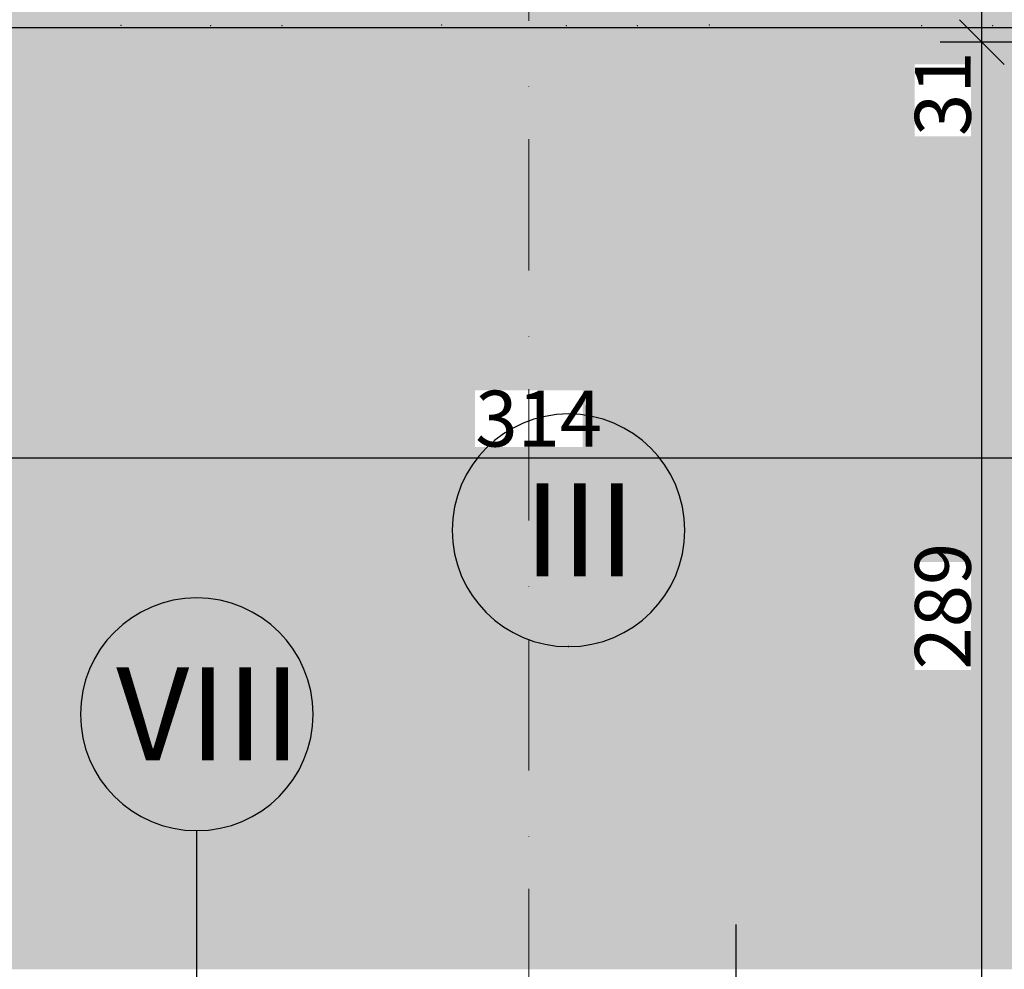
# Model space of a CAD drawing. Extents: x 150 to 8975, y 25 to 1460.
# Drawn here: x 6547 to 6811, y 735 to 990 of the extents above; entities that cross this region are included whole.
import ezdxf
from ezdxf.xclip import XClip

# ---------------------------------------------------------------- set-up
doc = ezdxf.new("R2010")
doc.units = 0
doc.header["$LTSCALE"] = 0.2
doc.header["$MEASUREMENT"] = 0
doc.header["$XCLIPFRAME"] = 0
doc.linetypes.add('KROPKI I KRESKI', pattern=[167.569441, 88.194442, -44.097221, 0, -35.277778])
doc.linetypes.add('Wipeout_Contour', pattern=[25000, 0, -25000])
for name, color, linetype in [('OSIE', 7, 'Continuous'), ('WYMIARY.bud._wyk.', 7, 'Continuous'), ('ZNACZNIKI - ELEWACJE', 7, 'Continuous'), ('ŚCIANY KONSTRUKCYJNE.ZEWN.', 7, 'Continuous')]:
    doc.layers.add(name, color=color, linetype=linetype)
doc.styles.add('GENERATED_STYLE_1', font='txt')
doc.styles.add('GENERATED_STYLE_2', font='txt')

# ---------------------------------------------------------------- blocks, each defined once
blk = doc.blocks.new('Rysunek_1_1', base_point=(2461.73, 373.16))
at = {"layer": 'ŚCIANY KONSTRUKCYJNE.ZEWN.', "linetype": 'Continuous', "lineweight": 5, "ltscale": 0.2}
h = blk.add_hatch(color=27, dxfattribs=at)
h.paths.add_polyline_path([(5339.23, 988.16), (5416.73, 988.16), (5416.73, 742.16), (5626.73, 742.16), (5626.73, 988.16), (5940.73, 988.16), (5940.73, 742.16), (6150.73, 742.16), (6150.73, 988.16), (6316.73, 988.16), (6316.73, 742.16), (6526.73, 742.16), (6526.73, 988.16), (6840.73, 988.16), (6840.73, 742.16), (7050.73, 742.16), (7050.73, 988.16), (7216.73, 988.16), (7216.73, 747.16), (7216.72, 742.16), (7424.72, 742.16), (7424.72, 1017.16), (7423.72, 1017.16), (7423.72, 1015.16), (7322.73, 1015.16), (7322.73, 1017.16), (7320.73, 1017.16), (7320.73, 1015.16), (7222.73, 1015.16), (7222.73, 1017.16), (7220.73, 1017.16), (7220.73, 1015.16), (7134.73, 1015.16), (7134.73, 1017.16), (7132.73, 1017.16), (7132.73, 1015.16), (7046.73, 1015.16), (7046.73, 1017.16), (7044.73, 1017.16), (7044.73, 1015.16), (6946.73, 1015.16), (6946.73, 1017.16), (6944.73, 1017.16), (6944.73, 1015.16), (6846.73, 1015.16), (6846.73, 1017.16), (6844.73, 1017.16), (6844.73, 1015.16), (6738.73, 1015.16), (6738.73, 1017.16), (6736.73, 1017.16), (6736.73, 1015.16), (6630.73, 1015.16), (6630.73, 1017.16), (6628.73, 1017.16), (6628.73, 1015.16), (6522.73, 1015.16), (6522.73, 1017.16), (6520.73, 1017.16), (6520.73, 1015.16), (6422.73, 1015.16), (6422.73, 1017.16), (6420.73, 1017.16), (6420.73, 1015.16), (6322.73, 1015.16), (6322.73, 1017.16), (6320.73, 1017.16), (6320.73, 1015.16), (6234.73, 1015.16), (6234.73, 1017.16), (6232.73, 1017.16), (6232.73, 1015.16), (6146.73, 1015.16), (6146.73, 1017.16), (6144.73, 1017.16), (6144.73, 1015.16), (6046.73, 1015.16), (6046.73, 1017.16), (6044.73, 1017.16), (6044.73, 1015.16), (5946.73, 1015.16), (5946.73, 1017.16), (5944.73, 1017.16), (5944.73, 1015.16), (5838.73, 1015.16), (5838.73, 1017.16), (5836.73, 1017.16), (5836.73, 1015.16), (5730.73, 1015.16), (5730.73, 1017.16), (5728.73, 1017.16), (5728.73, 1015.16), (5622.73, 1015.16), (5622.73, 1017.16), (5620.73, 1017.16), (5620.73, 1015.16), (5522.73, 1015.16), (5522.73, 1017.16), (5520.73, 1017.16), (5520.73, 1015.16), (5422.73, 1015.16), (5422.73, 1017.16), (5420.73, 1017.16), (5420.73, 1015.16), (5339.23, 1015.16)])
h.paths.add_polyline_path([(5421.73, 988.16), (5621.73, 988.16), (5621.73, 746.16), (5421.73, 746.16)], flags=0)
h.paths.add_polyline_path([(5945.73, 746.16), (5945.73, 988.16), (6145.73, 988.16), (6145.73, 746.16)], flags=0)
h.paths.add_polyline_path([(6521.73, 746.16), (6321.73, 746.16), (6321.73, 988.16), (6521.73, 988.16)], flags=0)
h.paths.add_polyline_path([(6845.73, 988.16), (7045.73, 988.16), (7045.73, 746.16), (6845.73, 746.16)], flags=0)
h.paths.add_polyline_path([(7421.73, 746.16), (7221.73, 746.16), (7221.73, 988.16), (7421.73, 988.16)], flags=0)
at = {"layer": 'ŚCIANY KONSTRUKCYJNE.ZEWN.', "linetype": 'Continuous', "lineweight": 0, "ltscale": 0.2}
blk.add_hatch(color=254, dxfattribs=at).paths.add_polyline_path([(5416.73, 988.16), (5339.23, 988.16), (5339.23, 735.16), (7424.72, 735.16), (7424.72, 742.16), (7216.72, 742.16), (7216.72, 747.16), (7216.73, 988.16), (7050.73, 988.16), (7050.73, 742.16), (6840.73, 742.16), (6840.73, 988.16), (6526.73, 988.16), (6526.73, 742.16), (6316.73, 742.16), (6316.73, 988.16), (6150.73, 988.16), (6150.73, 742.16), (5940.73, 742.16), (5940.73, 988.16), (5626.73, 988.16), (5626.73, 742.16), (5416.73, 742.16)])
at = {"layer": 'WYMIARY.bud._wyk.', "linetype": 'Continuous', "ltscale": 0.2}
for p, q in [((6805.41, 984.19), (6805.41, 1015.16)), ((6799.41, 990.19), (6811.41, 978.19)), ((6816.66, 984.19), (6794.16, 984.19)), ((6805.41, 695.16), (6805.41, 984.19)), ((6526.73, 872.58), (6840.73, 872.58)), ((6739.41, 695.16), (6739.41, 747.16))]:
    blk.add_line(p, q, dxfattribs=at)
at = {"layer": 'ZNACZNIKI - ELEWACJE', "linetype": 'Continuous', "ltscale": 0.2}
for p in [(6594.52, 690.16), (6594.52, 772.41)]:
    blk.add_line(p, (6594.52, 772.41), dxfattribs=at)
for centre, start, end in [((6694.37, 853.08), 180, 0), ((6594.52, 803.66), 0, 180), ((6594.52, 803.66), 180, 0)]:
    blk.add_arc(centre, 31.25, start, end, dxfattribs=at)
blk.add_point((6694.37, 821.83), dxfattribs=at)
at = {"layer": 'ŚCIANY KONSTRUKCYJNE.ZEWN.', "linetype": 'Continuous', "ltscale": 0.2}
blk.add_line((6526.73, 988.16), (6840.73, 988.16), dxfattribs=at)
at = {"layer": 'ŚCIANY KONSTRUKCYJNE.ZEWN.', "color": 251, "linetype": 'Continuous', "lineweight": 5, "ltscale": 0.2}
for p in [(6574.15, 988.74), (6598.3, 988.64), (6617.39, 988.64), (6660.32, 988.82), (6693.76, 988.64), (6712.85, 988.64), (6732.16, 988.79), (6789.22, 988.64), (6808.31, 988.64)]:
    blk.add_point(p, dxfattribs=at)
at = {"layer": 'ZNACZNIKI - ELEWACJE', "linetype": 'Continuous', "char_height": 25, "attachment_point": 4, "style": 'GENERATED_STYLE_2'}
for s, insert in [('\\A1;{\\fArial Narrow Europa Środkowa|b1|i0|c0|p34;III}', (6682.37, 853.22)), ('\\A1;{\\fArial Narrow Europa Środkowa|b1|i0|c0|p34;VIII}', (6572.88, 803.79))]:
    blk.add_mtext(s, dxfattribs=dict(at, insert=insert))
at = {"color": 254, "linetype": 'Wipeout_Contour', "lineweight": 0, "ltscale": 27454.397688}
blk.add_wipeout([(6802.49, 958.91), (6802.49, 978.27), (6787.33, 978.27), (6787.33, 958.91)], dxfattribs=at).dxf.layer = 'WYMIARY.bud._wyk.'
at = {"color": 254, "linetype": 'Wipeout_Contour', "lineweight": 0, "ltscale": 26967.275173}
blk.add_wipeout([(6669.25, 875.5), (6698.21, 875.5), (6698.21, 890.66), (6669.25, 890.66)], dxfattribs=at).dxf.layer = 'WYMIARY.bud._wyk.'
at = {"color": 254, "linetype": 'Wipeout_Contour', "lineweight": 0, "ltscale": 27381.736627}
blk.add_wipeout([(6802.49, 815.59), (6802.49, 844.55), (6787.33, 844.55), (6787.33, 815.59)], dxfattribs=at).dxf.layer = 'WYMIARY.bud._wyk.'
at = {"layer": 'OSIE', "color": 1, "linetype": 'KROPKI I KRESKI', "lineweight": 15, "ltscale": 2}
blk.add_line((6683.73, 1293.76), (6683.73, 223.16), dxfattribs=at)
at = {"layer": 'ZNACZNIKI - ELEWACJE', "linetype": 'Continuous', "ltscale": 0.2}
blk.add_arc((6694.37, 853.08), 31.25, 0, 180, dxfattribs=at)
at = {"layer": 'WYMIARY.bud._wyk.', "linetype": 'Continuous', "char_height": 15, "attachment_point": 7, "rotation": 90, "style": 'GENERATED_STYLE_1'}
for s, insert in [('\\A1;{\\fArial Narrow Europa Środkowa|b0|i0|c0|p34;31}', (6802.41, 958.99)), ('\\A1;{\\fArial Narrow Europa Środkowa|b0|i0|c0|p34;289}', (6802.41, 815.67))]:
    blk.add_mtext(s, dxfattribs=dict(at, insert=insert))
at = {"layer": 'WYMIARY.bud._wyk.', "linetype": 'Continuous', "insert": (6669.33, 875.58), "char_height": 15, "attachment_point": 7, "style": 'GENERATED_STYLE_1'}
blk.add_mtext('\\A1;{\\fArial Narrow Europa Środkowa|b0|i0|c0|p34;314}', dxfattribs=at)

msp = doc.modelspace()

# ---------------------------------------------------------------- block references
at = {"linetype": 'Continuous', "ltscale": 0.2}
ref = msp.add_blockref('Rysunek_1_1', (2461.73, 373.16), dxfattribs=at)
XClip(ref).set_block_clipping_path([(195.7846420151, 74.2542854664), (8180.8342090631, 1332.0695135102)])

doc.saveas('drawing.dxf')
